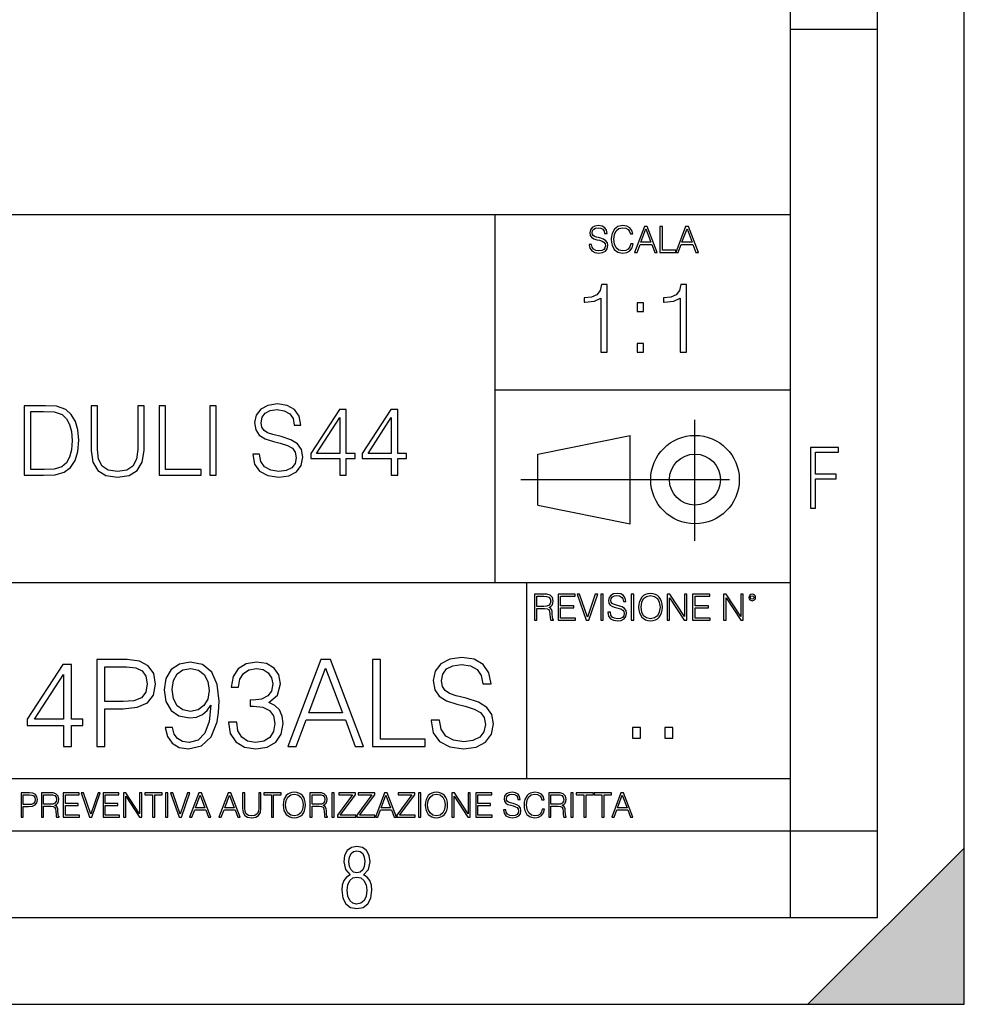
# Model space of a CAD drawing. Extents: x 0 to 420, y 0 to 297.
# Drawn here: x 366 to 420, y 0 to 57 of the extents above; entities that cross this region are included whole.
import ezdxf

# ---------------------------------------------------------------- set-up
doc = ezdxf.new("R2010")
doc.units = 0
doc.linetypes.add('DASHDOT', pattern=[18.5, 12, -3, 0.5, -3])
doc.layers.get('0').update_dxf_attribs({"linetype": 'CONTINUOUS'})

msp = doc.modelspace()

# ---------------------------------------------------------------- linework, layer by layer
at = {"color": 7}
for p, q in [((420, 0), (420, 297)), ((420, 0), (420, 297)), ((415, 4.99976), (415, 292)), ((410, 9.99976), (410, 287)), ((410, 56.166401), (415, 56.166401)), ((234.999802, 45.500252), (410, 45.500252)), ((393, 24.300249), (393, 45.500252)), ((393, 35.384029), (410, 35.384029)), ((395.458008, 31.689131), (400.769989, 32.769131)), ((400.769989, 27.67433), (400.769989, 32.769131)), ((395.458008, 28.75433), (395.458008, 31.689131)), ((395.458008, 28.75433), (400.769989, 27.67433)), ((254.999802, 24.300249), (410, 24.300249)), ((394.799988, 24.300249), (394.799988, 13.00025)), ((234.999802, 13.00025), (410, 13.00025)), ((25.000401, 9.99976), (410, 9.99976)), ((234.999802, 10.00025), (410, 10.00025)), ((410, 9.99976), (415, 9.99976)), ((410, 4.99976), (410, 9.99976)), ((411, 0), (420, 9)), ((420, 0), (420, 9)), ((267.5, 4.99976), (415, 4.99976)), ((0, 0), (420, 0)), ((0, 0), (420, 0)), ((411, 0), (420, 0))]:
    msp.add_line(p, q, dxfattribs=at)
at = {"color": 7, "linetype": 'DASHDOT'}
for p, q in [((404.497986, 26.70113), (404.497986, 33.66103)), ((394.484009, 30.221729), (408.020996, 30.221729))]:
    msp.add_line(p, q, dxfattribs=at)
at = {"color": 7}
for points in [[(398.408203, 43.764439), (398.408203, 43.754005), (398.443665, 43.545383), (398.552155, 43.393089), (398.727417, 43.301292), (398.967316, 43.267914), (399.18219, 43.29921), (399.34494, 43.384743), (399.447144, 43.520348), (399.484711, 43.701851), (399.455505, 43.862492), (399.369965, 43.98349), (399.223938, 44.0732), (399.013214, 44.142044), (398.837982, 44.185856), (398.723236, 44.223408), (398.646027, 44.275562), (398.600159, 44.346497), (398.585541, 44.442463), (398.606415, 44.561378), (398.673157, 44.651085), (398.781647, 44.705326), (398.929779, 44.726189), (399.084137, 44.703239), (399.200989, 44.638569), (399.271912, 44.534256), (399.299042, 44.392391), (399.440887, 44.392391), (399.403351, 44.584328), (399.303192, 44.728275), (399.146729, 44.817986), (398.936035, 44.849277), (398.729492, 44.817986), (398.575104, 44.736622), (398.477051, 44.60936), (398.443665, 44.446636), (398.468719, 44.288082), (398.543823, 44.177509), (398.671082, 44.098236), (398.85257, 44.039822), (398.994446, 44.004353), (399.150909, 43.954285), (399.259399, 43.893784), (399.321991, 43.808247), (399.342834, 43.687248), (399.31781, 43.564159), (399.244781, 43.47028), (399.12796, 43.409779), (398.969421, 43.391003), (398.789978, 43.416039), (398.658569, 43.489056), (398.577209, 43.605885), (398.550079, 43.764439)], [(400.796936, 43.799904), (400.755219, 43.626747), (400.661346, 43.497398), (400.521576, 43.418121), (400.342133, 43.391003), (400.125183, 43.434814), (399.962463, 43.564159), (399.858154, 43.776955), (399.822662, 44.064854), (399.858154, 44.348583), (399.960358, 44.555119), (400.121002, 44.682381), (400.337982, 44.726189), (400.509033, 44.701157), (400.644653, 44.630222), (400.738525, 44.517567), (400.782349, 44.371529), (400.917938, 44.371529), (400.867889, 44.567635), (400.748962, 44.717846), (400.56955, 44.813812), (400.337982, 44.849277), (400.066772, 44.795036), (399.954102, 44.730362), (399.858154, 44.640656), (399.726715, 44.394478), (399.691254, 44.23801), (399.680817, 44.062767), (399.691254, 43.883354), (399.726715, 43.726887), (399.856049, 43.476536), (400.062592, 43.320068), (400.333801, 43.267914), (400.57373, 43.305466), (400.757294, 43.407692), (400.878296, 43.574589), (400.932556, 43.799904)], [(401.020172, 43.309639), (401.164124, 43.309639), (401.335205, 43.768608), (402.011139, 43.768608), (402.180115, 43.309639), (402.324066, 43.309639), (401.754517, 44.809639), (401.589722, 44.809639)], [(402.482605, 43.309639), (403.390137, 43.309639), (403.390137, 43.432728), (402.6203, 43.432728), (402.6203, 44.809639), (402.482605, 44.809639)], [(403.390137, 43.309639), (403.534088, 43.309639), (403.705139, 43.768608), (404.381104, 43.768608), (404.550079, 43.309639), (404.694031, 43.309639), (404.124481, 44.809639), (403.959656, 44.809639)], [(401.381104, 43.891697), (401.671082, 44.663601), (401.963135, 43.891697)], [(403.751038, 43.891697), (404.041046, 44.663601), (404.333099, 43.891697)], [(399.073181, 37.566906), (399.440369, 37.566906), (399.440369, 41.455639), (399.117706, 41.455639), (399.034241, 41.105152), (398.850647, 40.865932), (398.544678, 40.726849), (398.132996, 40.687908), (398.110748, 40.687908), (398.110748, 40.448685), (398.166382, 40.448685), (398.711578, 40.498756), (399.073181, 40.665653)], [(403.640656, 37.566906), (404.007812, 37.566906), (404.007812, 41.455639), (403.68515, 41.455639), (403.601685, 41.105152), (403.418121, 40.865932), (403.112122, 40.726849), (402.700439, 40.687908), (402.678192, 40.687908), (402.678192, 40.448685), (402.733826, 40.448685), (403.279022, 40.498756), (403.640656, 40.665653)], [(401.176117, 39.903484), (401.543274, 39.903484), (401.543274, 40.398617), (401.176117, 40.398617)], [(401.176117, 37.566906), (401.543274, 37.566906), (401.543274, 38.062038), (401.176117, 38.062038)], [(366.835327, 34.476517), (365.895111, 34.476517), (365.895111, 30.476517), (366.996643, 30.476517), (367.675354, 30.504333), (368.192749, 30.648979), (368.548798, 30.927143), (368.815857, 31.3277), (368.977173, 31.845085), (369.032806, 32.484863), (368.977173, 33.080132), (368.83252, 33.575264), (368.593323, 33.970257), (368.276215, 34.259548), (367.747681, 34.443138), (367.10791, 34.476517)], [(366.262299, 30.80475), (366.262299, 34.148285), (366.996643, 34.148285), (367.608612, 34.120468), (368.075928, 33.970257), (368.326294, 33.731037), (368.504303, 33.402802), (368.61557, 32.985558), (368.65451, 32.473736), (368.61557, 31.939659), (368.504303, 31.511288), (368.315155, 31.183054), (368.048096, 30.95496), (367.614166, 30.827003), (367.035583, 30.80475)], [(369.744904, 34.476517), (369.744904, 31.906281), (369.839478, 31.233124), (370.12323, 30.749117), (370.5961, 30.465389), (371.263672, 30.365252), (371.92572, 30.465389), (372.39859, 30.749117), (372.687897, 31.233124), (372.788025, 31.906281), (372.788025, 34.476517), (372.420837, 34.476517), (372.420837, 31.95635), (372.354095, 31.394459), (372.148254, 30.999466), (371.792206, 30.765808), (371.263672, 30.693485), (370.729614, 30.765808), (370.373566, 30.999466), (370.173279, 31.394459), (370.112091, 31.95635), (370.112091, 34.476517)], [(373.65033, 30.476517), (376.070374, 30.476517), (376.070374, 30.80475), (374.017517, 30.80475), (374.017517, 34.476517), (373.65033, 34.476517)], [(376.571045, 30.476517), (376.938232, 30.476517), (376.938232, 34.476517), (376.571045, 34.476517)], [(379.057861, 31.689312), (379.057861, 31.661495), (379.152435, 31.105167), (379.441711, 30.699047), (379.909027, 30.454264), (380.548828, 30.365252), (381.121826, 30.4487), (381.555756, 30.676794), (381.828369, 31.038408), (381.928497, 31.522413), (381.850616, 31.950787), (381.622528, 32.273457), (381.233093, 32.51268), (380.671204, 32.696266), (380.203888, 32.813095), (379.897888, 32.913235), (379.692078, 33.052315), (379.569672, 33.241467), (379.530731, 33.497379), (379.586365, 33.814487), (379.764404, 34.053707), (380.05368, 34.198353), (380.448669, 34.253986), (380.860352, 34.192791), (381.171906, 34.020329), (381.361053, 33.742165), (381.43338, 33.363861), (381.811676, 33.363861), (381.711548, 33.875683), (381.444489, 34.259548), (381.027252, 34.498772), (380.465363, 34.582218), (379.914612, 34.498772), (379.50293, 34.281803), (379.241455, 33.94244), (379.152435, 33.508507), (379.219177, 33.085697), (379.419464, 32.790844), (379.75882, 32.579437), (380.242828, 32.423664), (380.621124, 32.32909), (381.038391, 32.195572), (381.327667, 32.034237), (381.494568, 31.806141), (381.550201, 31.483471), (381.483459, 31.155237), (381.288727, 30.90489), (380.977173, 30.743555), (380.554382, 30.693485), (380.075928, 30.760244), (379.725433, 30.95496), (379.508484, 31.266502), (379.436157, 31.689312)], [(384.059235, 30.476517), (384.426422, 30.476517), (384.426422, 31.438965), (384.938232, 31.438965), (384.938232, 31.733818), (384.426422, 31.733818), (384.426422, 34.253986), (384.031433, 34.253986), (382.384705, 31.733818), (382.384705, 31.438965), (384.059235, 31.438965)], [(387.01889, 30.476517), (387.386078, 30.476517), (387.386078, 31.438965), (387.897888, 31.438965), (387.897888, 31.733818), (387.386078, 31.733818), (387.386078, 34.253986), (386.991089, 34.253986), (385.34436, 31.733818), (385.34436, 31.438965), (387.01889, 31.438965)], [(384.059235, 31.733818), (382.718475, 31.733818), (384.059235, 33.792233)], [(387.01889, 31.733818), (385.678162, 31.733818), (387.01889, 33.792233)], [(411.14386, 28.569124), (411.43515, 28.569124), (411.43515, 30.265097), (412.619019, 30.265097), (412.619019, 30.532883), (411.43515, 30.532883), (411.43515, 31.79664), (412.75058, 31.79664), (412.75058, 32.069122), (411.14386, 32.069122)], [(395.266907, 22.126818), (395.404602, 22.126818), (395.404602, 22.798584), (395.842712, 22.798584), (395.990814, 22.783981), (396.080536, 22.733912), (396.126434, 22.635859), (396.149384, 22.479391), (396.166077, 22.281199), (396.178589, 22.187319), (396.199463, 22.126818), (396.351746, 22.126818), (396.351746, 22.14768), (396.320465, 22.195663), (396.303772, 22.285372), (396.284973, 22.510685), (396.270386, 22.637943), (396.243256, 22.735996), (396.189026, 22.809015), (396.097229, 22.859085), (396.199463, 22.913326), (396.276642, 22.992603), (396.32254, 23.099001), (396.339233, 23.228348), (396.291229, 23.428625), (396.15564, 23.566317), (395.980408, 23.618473), (395.767609, 23.626818), (395.266907, 23.626818)], [(395.404602, 22.921671), (395.404602, 23.503731), (395.794708, 23.503731), (395.957458, 23.495384), (396.084717, 23.451574), (396.166077, 23.355608), (396.197357, 23.224174), (396.172333, 23.084398), (396.10141, 22.990517), (395.978302, 22.936275), (395.80307, 22.921671)], [(396.616699, 22.126818), (397.624359, 22.126818), (397.624359, 22.249905), (396.754395, 22.249905), (396.754395, 22.836136), (397.526306, 22.836136), (397.526306, 22.959225), (396.754395, 22.959225), (396.754395, 23.503731), (397.599304, 23.503731), (397.599304, 23.626818), (396.616699, 23.626818)], [(398.231445, 22.126818), (398.379547, 22.126818), (398.899017, 23.626818), (398.759247, 23.626818), (398.306549, 22.302061), (397.853821, 23.626818), (397.709869, 23.626818)], [(399.07428, 22.126818), (399.211975, 22.126818), (399.211975, 23.626818), (399.07428, 23.626818)], [(399.48526, 22.581615), (399.48526, 22.571184), (399.520721, 22.362562), (399.629211, 22.210266), (399.804443, 22.118473), (400.044373, 22.085093), (400.259247, 22.116386), (400.421967, 22.201921), (400.5242, 22.337526), (400.561768, 22.51903), (400.532562, 22.679668), (400.447021, 22.800671), (400.300964, 22.890379), (400.090271, 22.959225), (399.915039, 23.003035), (399.800293, 23.040586), (399.723083, 23.092743), (399.677185, 23.163673), (399.662598, 23.259642), (399.683441, 23.378555), (399.750214, 23.468264), (399.858704, 23.522507), (400.006836, 23.543369), (400.161194, 23.52042), (400.278046, 23.455748), (400.348969, 23.351435), (400.376099, 23.209572), (400.517944, 23.209572), (400.480408, 23.401505), (400.380249, 23.545454), (400.223785, 23.635162), (400.013092, 23.666456), (399.806549, 23.635162), (399.652161, 23.553799), (399.554108, 23.42654), (399.520721, 23.263813), (399.545776, 23.105261), (399.62088, 22.99469), (399.748138, 22.915413), (399.929626, 22.856998), (400.071503, 22.821533), (400.227966, 22.771463), (400.336456, 22.710962), (400.399017, 22.625427), (400.419891, 22.504425), (400.394867, 22.381338), (400.321838, 22.287458), (400.205017, 22.226957), (400.046448, 22.208181), (399.867035, 22.233215), (399.735596, 22.306234), (399.654236, 22.423063), (399.627136, 22.581615)], [(400.832977, 22.126818), (400.970673, 22.126818), (400.970673, 23.626818), (400.832977, 23.626818)], [(401.252289, 22.875774), (401.262726, 22.698444), (401.300293, 22.544064), (401.437988, 22.295803), (401.654938, 22.139336), (401.788452, 22.099697), (401.93866, 22.085093), (402.086792, 22.099697), (402.220306, 22.139336), (402.339233, 22.204008), (402.439362, 22.295803), (402.518646, 22.408459), (402.577057, 22.544064), (402.612518, 22.698444), (402.627136, 22.875774), (402.614624, 23.051018), (402.577057, 23.205399), (402.518646, 23.341003), (402.439362, 23.455748), (402.339233, 23.545454), (402.220306, 23.610128), (402.086792, 23.651852), (401.93866, 23.666456), (401.788452, 23.651852), (401.654938, 23.610128), (401.538116, 23.545454), (401.437988, 23.455748), (401.300293, 23.205399), (401.262726, 23.048931)], [(401.394165, 22.875774), (401.433807, 23.155329), (401.544373, 23.366039), (401.717529, 23.497471), (401.93866, 23.543369), (402.161896, 23.497471), (402.332977, 23.366039), (402.445618, 23.157415), (402.48526, 22.875774), (402.445618, 22.592047), (402.332977, 22.383425), (402.161896, 22.251991), (401.93866, 22.208181), (401.715454, 22.251991), (401.544373, 22.383425), (401.431702, 22.592047)], [(402.89624, 22.126818), (403.033936, 22.126818), (403.033936, 23.414022), (403.87677, 22.126818), (404.029083, 22.126818), (404.029083, 23.626818), (403.891388, 23.626818), (403.891388, 22.339613), (403.048553, 23.626818), (402.89624, 23.626818)], [(404.36496, 22.126818), (405.37262, 22.126818), (405.37262, 22.249905), (404.502655, 22.249905), (404.502655, 22.836136), (405.274567, 22.836136), (405.274567, 22.959225), (404.502655, 22.959225), (404.502655, 23.503731), (405.347565, 23.503731), (405.347565, 23.626818), (404.36496, 23.626818)], [(406.148682, 22.126818), (406.286377, 22.126818), (406.286377, 23.414022), (407.129211, 22.126818), (407.281494, 22.126818), (407.281494, 23.626818), (407.143829, 23.626818), (407.143829, 22.339613), (406.300964, 23.626818), (406.148682, 23.626818)], [(407.596527, 23.428625), (407.611145, 23.351435), (407.652863, 23.288849), (407.792633, 23.232519), (407.932404, 23.288849), (407.974121, 23.351435), (407.990814, 23.428625), (407.974121, 23.503731), (407.932404, 23.568403), (407.867737, 23.610128), (407.792633, 23.626818), (407.715454, 23.610128), (407.652863, 23.568403)], [(407.692505, 23.430712), (407.72171, 23.501644), (407.792633, 23.532938), (407.861481, 23.501644), (407.892761, 23.430712), (407.863556, 23.359779), (407.792633, 23.330572), (407.719604, 23.357695)], [(370.062195, 14.852427), (370.521149, 14.852427), (370.521149, 17.022106), (371.585144, 17.022106), (372.398773, 17.105556), (372.98291, 17.369812), (373.330597, 17.814875), (373.448822, 18.447697), (373.344513, 19.059658), (373.031586, 19.497766), (372.523926, 19.762024), (371.807678, 19.852427), (370.062195, 19.852427)], [(381.070526, 14.852427), (381.550354, 14.852427), (382.120605, 16.38233), (384.373718, 16.38233), (384.937012, 14.852427), (385.41684, 14.852427), (383.518372, 19.852427), (382.968994, 19.852427)], [(385.945343, 14.852427), (388.970398, 14.852427), (388.970398, 15.262718), (386.404327, 15.262718), (386.404327, 19.852427), (385.945343, 19.852427)], [(389.318085, 16.368422), (389.318085, 16.333651), (389.43631, 15.63824), (389.797913, 15.13059), (390.38208, 14.82461), (391.181793, 14.713345), (391.898071, 14.817656), (392.440491, 15.102775), (392.78125, 15.55479), (392.906403, 16.159798), (392.809052, 16.695263), (392.523926, 17.098602), (392.03714, 17.397629), (391.334778, 17.627113), (390.750641, 17.773149), (390.368164, 17.898323), (390.11087, 18.072176), (389.957886, 18.308617), (389.90918, 18.628504), (389.978729, 19.024887), (390.201263, 19.323914), (390.562866, 19.504721), (391.05661, 19.574263), (391.571228, 19.497766), (391.960663, 19.28219), (392.197083, 18.934484), (392.287506, 18.461605), (392.760376, 18.461605), (392.635193, 19.101383), (392.301392, 19.581217), (391.779846, 19.880243), (391.077484, 19.984554), (390.389038, 19.880243), (389.87442, 19.609032), (389.547577, 19.184834), (389.43631, 18.642412), (389.519775, 18.113901), (389.770111, 17.745333), (390.194305, 17.481077), (390.799316, 17.286362), (391.272186, 17.168142), (391.793762, 17.001244), (392.155365, 16.799576), (392.363983, 16.514458), (392.433533, 16.111118), (392.350098, 15.700827), (392.106689, 15.387893), (391.717255, 15.186223), (391.188751, 15.123636), (390.590698, 15.207086), (390.152588, 15.45048), (389.881378, 15.83991), (389.790985, 16.368422)], [(368.156769, 14.852427), (368.615723, 14.852427), (368.615723, 16.055487), (369.255493, 16.055487), (369.255493, 16.424053), (368.615723, 16.424053), (368.615723, 19.574263), (368.121979, 19.574263), (366.063568, 16.424053), (366.063568, 16.055487), (368.156769, 16.055487)], [(370.521149, 17.432398), (370.521149, 19.442135), (371.786804, 19.442135), (372.315308, 19.379547), (372.683868, 19.198742), (372.899445, 18.892761), (372.975952, 18.454651), (372.885559, 17.974819), (372.635193, 17.661884), (372.204041, 17.481077), (371.592072, 17.432398)], [(374.422394, 15.944221), (373.998199, 15.944221), (374.130341, 15.422663), (374.408508, 15.033234), (374.811829, 14.796794), (375.340332, 14.713345), (376.098358, 14.887197), (376.654663, 15.4018), (376.995422, 16.264109), (377.078857, 16.813484), (377.113647, 17.45326), (377.00238, 18.426836), (376.682495, 19.136154), (376.153992, 19.567308), (375.444672, 19.713345), (374.818787, 19.595125), (374.345917, 19.28219), (374.046875, 18.77454), (373.942566, 18.120855), (374.039917, 17.439352), (374.338959, 16.931704), (374.797913, 16.611814), (375.402924, 16.500549), (375.806274, 16.542274), (376.147034, 16.688309), (376.425201, 16.917795), (376.640778, 17.237684), (376.536438, 16.29888), (376.29306, 15.624332), (375.903625, 15.21404), (375.375122, 15.081912), (375.006561, 15.137545), (374.721436, 15.304443), (374.526703, 15.568699)], [(374.415466, 18.141718), (374.478027, 18.649366), (374.686676, 19.031841), (375.013489, 19.261328), (375.479431, 19.344776), (375.917542, 19.254374), (376.251343, 18.997072), (376.466919, 18.593735), (376.543396, 18.072176), (376.459961, 17.585388), (376.237427, 17.209867), (375.896667, 16.952566), (375.465515, 16.869116), (375.020447, 16.952566), (374.686676, 17.195959), (374.484985, 17.592342)], [(377.649109, 16.243248), (377.649109, 16.22934), (377.753418, 15.589561), (378.066345, 15.116682), (378.560089, 14.817656), (379.227692, 14.713345), (379.87442, 14.817656), (380.368164, 15.102775), (380.681091, 15.561745), (380.792358, 16.166752), (380.736725, 16.597906), (380.576782, 16.952566), (380.319489, 17.216822), (379.964813, 17.390675), (380.465515, 17.814875), (380.639374, 18.454651), (380.542023, 18.969255), (380.270813, 19.365639), (379.832703, 19.62294), (379.262451, 19.713345), (378.664398, 19.609032), (378.212402, 19.330868), (377.920319, 18.871899), (377.802094, 18.266891), (378.233246, 18.266891), (378.309753, 18.718908), (378.511414, 19.059658), (378.824341, 19.268282), (379.255493, 19.344776), (379.63797, 19.275236), (379.937012, 19.094429), (380.131714, 18.809311), (380.201263, 18.454651), (380.124756, 18.044359), (379.90918, 17.759241), (379.547577, 17.578434), (379.060791, 17.522802), (378.886932, 17.529757), (378.886932, 17.175097), (379.095551, 17.182051), (379.631042, 17.119465), (380.013489, 16.931704), (380.242981, 16.618769), (380.319489, 16.18066), (380.242981, 15.714735), (380.027405, 15.36703), (379.67276, 15.151453), (379.19989, 15.081912), (378.747864, 15.158407), (378.407104, 15.387893), (378.191528, 15.749506), (378.121979, 16.243248)], [(382.27359, 16.792622), (383.240204, 19.365639), (384.213776, 16.792622)], [(368.156769, 16.424053), (366.480835, 16.424053), (368.156769, 18.997072)], [(400.910675, 15.324163), (401.369659, 15.324163), (401.369659, 15.943079), (400.910675, 15.943079)], [(402.760468, 15.324163), (403.219452, 15.324163), (403.219452, 15.943079), (402.760468, 15.943079)], [(365.704987, 10.781829), (365.833496, 10.781829), (365.833496, 11.389339), (366.131409, 11.389339), (366.359253, 11.412705), (366.522797, 11.486697), (366.620148, 11.611315), (366.653259, 11.788505), (366.624023, 11.959854), (366.536438, 12.082524), (366.394287, 12.156516), (366.193726, 12.181828), (365.704987, 12.181828)], [(365.833496, 11.504221), (365.833496, 12.066947), (366.187866, 12.066947), (366.335876, 12.049423), (366.439087, 11.998796), (366.49942, 11.913122), (366.520844, 11.790452), (366.495544, 11.656098), (366.425415, 11.568477), (366.304718, 11.517851), (366.133362, 11.504221)], [(366.881073, 10.781829), (367.009583, 10.781829), (367.009583, 11.408811), (367.418488, 11.408811), (367.556732, 11.395181), (367.640442, 11.348449), (367.683289, 11.256933), (367.704712, 11.110897), (367.720276, 10.925918), (367.731995, 10.838296), (367.751465, 10.781829), (367.893585, 10.781829), (367.893585, 10.8013), (367.86438, 10.846085), (367.848816, 10.929812), (367.831299, 11.140104), (367.817627, 11.258881), (367.792328, 11.350396), (367.741699, 11.418547), (367.656036, 11.465278), (367.751465, 11.515904), (367.823486, 11.589895), (367.866333, 11.6892), (367.881897, 11.809923), (367.837097, 11.99685), (367.710571, 12.125361), (367.546997, 12.17404), (367.348389, 12.181828), (366.881073, 12.181828)], [(367.009583, 11.523693), (367.009583, 12.066947), (367.373718, 12.066947), (367.525574, 12.059158), (367.644348, 12.018269), (367.720276, 11.928699), (367.749512, 11.806029), (367.726135, 11.67557), (367.659912, 11.587949), (367.545044, 11.537323), (367.38147, 11.523693)], [(368.140869, 10.781829), (369.08136, 10.781829), (369.08136, 10.89671), (368.269409, 10.89671), (368.269409, 11.443859), (368.989838, 11.443859), (368.989838, 11.558742), (368.269409, 11.558742), (368.269409, 12.066947), (369.057983, 12.066947), (369.057983, 12.181828), (368.140869, 12.181828)], [(369.647949, 10.781829), (369.786224, 10.781829), (370.271057, 12.181828), (370.140594, 12.181828), (369.718079, 10.94539), (369.295532, 12.181828), (369.161194, 12.181828)], [(370.424896, 10.781829), (371.365356, 10.781829), (371.365356, 10.89671), (370.553406, 10.89671), (370.553406, 11.443859), (371.273865, 11.443859), (371.273865, 11.558742), (370.553406, 11.558742), (370.553406, 12.066947), (371.34198, 12.066947), (371.34198, 12.181828), (370.424896, 12.181828)], [(371.602905, 10.781829), (371.731445, 10.781829), (371.731445, 11.98322), (372.518066, 10.781829), (372.660217, 10.781829), (372.660217, 12.181828), (372.531708, 12.181828), (372.531708, 10.980438), (371.745056, 12.181828), (371.602905, 12.181828)], [(373.271606, 10.781829), (373.400146, 10.781829), (373.400146, 12.066947), (373.836304, 12.066947), (373.836304, 12.181828), (372.835449, 12.181828), (372.835449, 12.066947), (373.271606, 12.066947)], [(374.019348, 10.781829), (374.147827, 10.781829), (374.147827, 12.181828), (374.019348, 12.181828)], [(374.80011, 10.781829), (374.938385, 10.781829), (375.423218, 12.181828), (375.292755, 12.181828), (374.870239, 10.94539), (374.447693, 12.181828), (374.313354, 12.181828)], [(375.41156, 10.781829), (375.545898, 10.781829), (375.705566, 11.210201), (376.336426, 11.210201), (376.494141, 10.781829), (376.62851, 10.781829), (376.096924, 12.181828), (375.943115, 12.181828)], [(375.748413, 11.325084), (376.019043, 12.045528), (376.291656, 11.325084)], [(377.097778, 10.781829), (377.232117, 10.781829), (377.391785, 11.210201), (378.022675, 11.210201), (378.180389, 10.781829), (378.314758, 10.781829), (377.783173, 12.181828), (377.629333, 12.181828)], [(377.434631, 11.325084), (377.705292, 12.045528), (377.977905, 11.325084)], [(378.453003, 12.181828), (378.453003, 11.282246), (378.486084, 11.046641), (378.585388, 10.877239), (378.750916, 10.777935), (378.984558, 10.742886), (379.216278, 10.777935), (379.381775, 10.877239), (379.483032, 11.046641), (379.518066, 11.282246), (379.518066, 12.181828), (379.389587, 12.181828), (379.389587, 11.29977), (379.366211, 11.103108), (379.294159, 10.964861), (379.169556, 10.88308), (378.984558, 10.857768), (378.797638, 10.88308), (378.673035, 10.964861), (378.602905, 11.103108), (378.581512, 11.29977), (378.581512, 12.181828)], [(380.117798, 10.781829), (380.246338, 10.781829), (380.246338, 12.066947), (380.682495, 12.066947), (380.682495, 12.181828), (379.681641, 12.181828), (379.681641, 12.066947), (380.117798, 12.066947)], [(380.79541, 11.480855), (380.805176, 11.315348), (380.84021, 11.171259), (380.968719, 10.939548), (381.171204, 10.793511), (381.295837, 10.756516), (381.436035, 10.742886), (381.57428, 10.756516), (381.698914, 10.793511), (381.809875, 10.853873), (381.903351, 10.939548), (381.977356, 11.044694), (382.03186, 11.171259), (382.064941, 11.315348), (382.078613, 11.480855), (382.066895, 11.644416), (382.03186, 11.788505), (381.977356, 11.91507), (381.903351, 12.022162), (381.809875, 12.10589), (381.698914, 12.166252), (381.57428, 12.205194), (381.436035, 12.218824), (381.295837, 12.205194), (381.171204, 12.166252), (381.062195, 12.10589), (380.968719, 12.022162), (380.84021, 11.788505), (380.805176, 11.642468)], [(380.927826, 11.480855), (380.964844, 11.741774), (381.068024, 11.938436), (381.229614, 12.061106), (381.436035, 12.103943), (381.644379, 12.061106), (381.804047, 11.938436), (381.90918, 11.74372), (381.946167, 11.480855), (381.90918, 11.216043), (381.804047, 11.021328), (381.644379, 10.898658), (381.436035, 10.857768), (381.227692, 10.898658), (381.068024, 11.021328), (380.962891, 11.216043)], [(382.329773, 10.781829), (382.458313, 10.781829), (382.458313, 11.408811), (382.867188, 11.408811), (383.005432, 11.395181), (383.089172, 11.348449), (383.132019, 11.256933), (383.153442, 11.110897), (383.169006, 10.925918), (383.180695, 10.838296), (383.200165, 10.781829), (383.342285, 10.781829), (383.342285, 10.8013), (383.31311, 10.846085), (383.297516, 10.929812), (383.279999, 11.140104), (383.266357, 11.258881), (383.241028, 11.350396), (383.19043, 11.418547), (383.104736, 11.465278), (383.200165, 11.515904), (383.272217, 11.589895), (383.315033, 11.6892), (383.330627, 11.809923), (383.285828, 11.99685), (383.159271, 12.125361), (382.995728, 12.17404), (382.797119, 12.181828), (382.329773, 12.181828)], [(382.458313, 11.523693), (382.458313, 12.066947), (382.822418, 12.066947), (382.974304, 12.059158), (383.093079, 12.018269), (383.169006, 11.928699), (383.198212, 11.806029), (383.174866, 11.67557), (383.108643, 11.587949), (382.993774, 11.537323), (382.8302, 11.523693)], [(383.599335, 10.781829), (383.727844, 10.781829), (383.727844, 12.181828), (383.599335, 12.181828)], [(383.928406, 10.781829), (384.96817, 10.781829), (384.96817, 10.89671), (384.080261, 10.89671), (384.954529, 12.070842), (384.954529, 12.181828), (383.994598, 12.181828), (383.994598, 12.066947), (384.794861, 12.066947), (383.928406, 10.900605)], [(385.036316, 10.781829), (386.076111, 10.781829), (386.076111, 10.89671), (385.188202, 10.89671), (386.062469, 12.070842), (386.062469, 12.181828), (385.102539, 12.181828), (385.102539, 12.066947), (385.902802, 12.066947), (385.036316, 10.900605)], [(386.10141, 10.781829), (386.235779, 10.781829), (386.395447, 11.210201), (387.026306, 11.210201), (387.184021, 10.781829), (387.318359, 10.781829), (386.786804, 12.181828), (386.632996, 12.181828)], [(386.438263, 11.325084), (386.708923, 12.045528), (386.981506, 11.325084)], [(387.343689, 10.781829), (388.383484, 10.781829), (388.383484, 10.89671), (387.495575, 10.89671), (388.369843, 12.070842), (388.369843, 12.181828), (387.409912, 12.181828), (387.409912, 12.066947), (388.210175, 12.066947), (387.343689, 10.900605)], [(388.584045, 10.781829), (388.712524, 10.781829), (388.712524, 12.181828), (388.584045, 12.181828)], [(388.975403, 11.480855), (388.985138, 11.315348), (389.020203, 11.171259), (389.148682, 10.939548), (389.351196, 10.793511), (389.47583, 10.756516), (389.616028, 10.742886), (389.754272, 10.756516), (389.878876, 10.793511), (389.989868, 10.853873), (390.083313, 10.939548), (390.157318, 11.044694), (390.211853, 11.171259), (390.244934, 11.315348), (390.258575, 11.480855), (390.246887, 11.644416), (390.211853, 11.788505), (390.157318, 11.91507), (390.083313, 12.022162), (389.989868, 12.10589), (389.878876, 12.166252), (389.754272, 12.205194), (389.616028, 12.218824), (389.47583, 12.205194), (389.351196, 12.166252), (389.242157, 12.10589), (389.148682, 12.022162), (389.020203, 11.788505), (388.985138, 11.642468)], [(389.107788, 11.480855), (389.144806, 11.741774), (389.247986, 11.938436), (389.409607, 12.061106), (389.616028, 12.103943), (389.824341, 12.061106), (389.984009, 11.938436), (390.089172, 11.74372), (390.12616, 11.480855), (390.089172, 11.216043), (389.984009, 11.021328), (389.824341, 10.898658), (389.616028, 10.857768), (389.407654, 10.898658), (389.247986, 11.021328), (389.142853, 11.216043)], [(390.509766, 10.781829), (390.638275, 10.781829), (390.638275, 11.98322), (391.424927, 10.781829), (391.567078, 10.781829), (391.567078, 12.181828), (391.438538, 12.181828), (391.438538, 10.980438), (390.651917, 12.181828), (390.509766, 12.181828)], [(391.880554, 10.781829), (392.821014, 10.781829), (392.821014, 10.89671), (392.009064, 10.89671), (392.009064, 11.443859), (392.729492, 11.443859), (392.729492, 11.558742), (392.009064, 11.558742), (392.009064, 12.066947), (392.797668, 12.066947), (392.797668, 12.181828), (391.880554, 12.181828)], [(393.477203, 11.206307), (393.477203, 11.196571), (393.510315, 11.001857), (393.611572, 10.859715), (393.775116, 10.77404), (393.999023, 10.742886), (394.199585, 10.772093), (394.351501, 10.851926), (394.446899, 10.978491), (394.481934, 11.147893), (394.454681, 11.297823), (394.374847, 11.410758), (394.238525, 11.494485), (394.04187, 11.558742), (393.878326, 11.599631), (393.77124, 11.63468), (393.699188, 11.683359), (393.656342, 11.749562), (393.6427, 11.83913), (393.66217, 11.950118), (393.724487, 12.033846), (393.825745, 12.084472), (393.963989, 12.103943), (394.108093, 12.082524), (394.217133, 12.022162), (394.283325, 11.924806), (394.308655, 11.792399), (394.44104, 11.792399), (394.406006, 11.971537), (394.312531, 12.10589), (394.166504, 12.189617), (393.969849, 12.218824), (393.777069, 12.189617), (393.632996, 12.113679), (393.541443, 11.994903), (393.510315, 11.843025), (393.533691, 11.695042), (393.60376, 11.591843), (393.722534, 11.517851), (393.891968, 11.463331), (394.024353, 11.430229), (394.17041, 11.383498), (394.271667, 11.32703), (394.330078, 11.247197), (394.349548, 11.134263), (394.326172, 11.019381), (394.257996, 10.931759), (394.148987, 10.875292), (394.000977, 10.857768), (393.833557, 10.881133), (393.710876, 10.949284), (393.634949, 11.058324), (393.609619, 11.206307)], [(395.706696, 11.239408), (395.667755, 11.077795), (395.580139, 10.957072), (395.449677, 10.88308), (395.282227, 10.857768), (395.079712, 10.898658), (394.927856, 11.019381), (394.830505, 11.21799), (394.797363, 11.486697), (394.830505, 11.751509), (394.925903, 11.944277), (395.075806, 12.063053), (395.27832, 12.103943), (395.437988, 12.080577), (395.564575, 12.014374), (395.652161, 11.909228), (395.693054, 11.772927), (395.819641, 11.772927), (395.772888, 11.955959), (395.661926, 12.096154), (395.494446, 12.185723), (395.27832, 12.218824), (395.025208, 12.168199), (394.920044, 12.107838), (394.830505, 12.02411), (394.707825, 11.794346), (394.674713, 11.64831), (394.664978, 11.48475), (394.674713, 11.317295), (394.707825, 11.171259), (394.828552, 10.937601), (395.021301, 10.791565), (395.274414, 10.742886), (395.498352, 10.777935), (395.669708, 10.873344), (395.782654, 11.029117), (395.833252, 11.239408)], [(396.080566, 10.781829), (396.209045, 10.781829), (396.209045, 11.408811), (396.617981, 11.408811), (396.756226, 11.395181), (396.839935, 11.348449), (396.882751, 11.256933), (396.904175, 11.110897), (396.919769, 10.925918), (396.931458, 10.838296), (396.950928, 10.781829), (397.093079, 10.781829), (397.093079, 10.8013), (397.063843, 10.846085), (397.048279, 10.929812), (397.030762, 11.140104), (397.01712, 11.258881), (396.991821, 11.350396), (396.941193, 11.418547), (396.85553, 11.465278), (396.950928, 11.515904), (397.022949, 11.589895), (397.065796, 11.6892), (397.08136, 11.809923), (397.036591, 11.99685), (396.910034, 12.125361), (396.74646, 12.17404), (396.547852, 12.181828), (396.080566, 12.181828)], [(396.209045, 11.523693), (396.209045, 12.066947), (396.573181, 12.066947), (396.725037, 12.059158), (396.843811, 12.018269), (396.919769, 11.928699), (396.948975, 11.806029), (396.925598, 11.67557), (396.859406, 11.587949), (396.744507, 11.537323), (396.580963, 11.523693)], [(397.350098, 10.781829), (397.478607, 10.781829), (397.478607, 12.181828), (397.350098, 12.181828)], [(398.099731, 10.781829), (398.228271, 10.781829), (398.228271, 12.066947), (398.664429, 12.066947), (398.664429, 12.181828), (397.663574, 12.181828), (397.663574, 12.066947), (398.099731, 12.066947)], [(399.13562, 10.781829), (399.26416, 10.781829), (399.26416, 12.066947), (399.700317, 12.066947), (399.700317, 12.181828), (398.699463, 12.181828), (398.699463, 12.066947), (399.13562, 12.066947)], [(399.708099, 10.781829), (399.842468, 10.781829), (400.002136, 11.210201), (400.632996, 11.210201), (400.79071, 10.781829), (400.925049, 10.781829), (400.393494, 12.181828), (400.239685, 12.181828)], [(400.044952, 11.325084), (400.315613, 12.045528), (400.588196, 11.325084)], [(384.656067, 7.458982), (384.444672, 7.32274), (384.294342, 7.125424), (384.200378, 6.871733), (384.17218, 6.566364), (384.228577, 6.115357), (384.402374, 5.786499), (384.674866, 5.584485), (385.041321, 5.514015), (385.403046, 5.584485), (385.675537, 5.786499), (385.844666, 6.115357), (385.905731, 6.566364), (385.872864, 6.871733), (385.7836, 7.125424), (385.628571, 7.32274), (385.421844, 7.458982), (385.708435, 7.764351), (385.802399, 8.201263), (385.746002, 8.577103), (385.595673, 8.858982), (385.356079, 9.037505), (385.041321, 9.098579), (384.721863, 9.037505), (384.482269, 8.858982), (384.331909, 8.577103), (384.280243, 8.201263), (384.374207, 7.759653)], [(385.497009, 8.220056), (385.464142, 7.942874), (385.374878, 7.740861), (385.229248, 7.614015), (385.041321, 7.571733), (384.843994, 7.614015), (384.703064, 7.740861), (384.6091, 7.942874), (384.580902, 8.220056), (384.6091, 8.483143), (384.703064, 8.680458), (384.848694, 8.802606), (385.041321, 8.844888), (385.229248, 8.802606), (385.374878, 8.680458), (385.464142, 8.483143)], [(385.605072, 6.566364), (385.562805, 6.228109), (385.450043, 5.979116), (385.266815, 5.82878), (385.022522, 5.777102), (384.797028, 5.82878), (384.623199, 5.983814), (384.510437, 6.232807), (384.47287, 6.571062), (384.510437, 6.885827), (384.627899, 7.125424), (384.811127, 7.27576), (385.041321, 7.332136), (385.266815, 7.27576), (385.445343, 7.125424), (385.562805, 6.885827)]]:
    msp.add_lwpolyline(points, close=True, dxfattribs=at)
for radius in [2.548, 1.468]:
    msp.add_circle((404.497986, 30.221729), radius, dxfattribs=at)
msp.add_solid([(420, 0), (411, 0), (420, 9)], dxfattribs=at)

doc.saveas('drawing.dxf')
